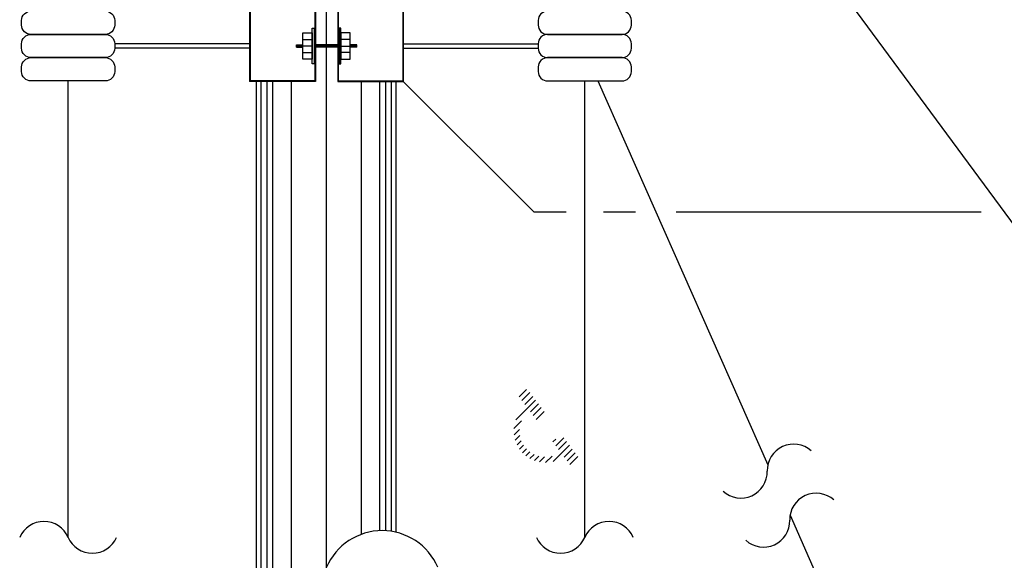
# Model space of a CAD drawing. Extents: x 1756 to 1899, y 90 to 171.
# Drawn here: x 1864 to 1867, y 144 to 146 of the extents above; entities that cross this region are included whole.
import ezdxf

# ---------------------------------------------------------------- set-up
doc = ezdxf.new("R2010")
doc.units = 0
doc.linetypes.add('DASHDOT', pattern=[25.4, 12.7, -6.35, 0, -6.35])
doc.layers.get('0').update_dxf_attribs({"linetype": 'CONTINUOUS'})
for name, color, linetype in [('1', 8, 'CONTINUOUS'), ('2', 2, 'CONTINUOUS'), ('3', 3, 'CONTINUOUS'), ('EIXO', 8, 'DASHDOT'), ('INSTAL', 4, 'CONTINUOUS')]:
    doc.layers.add(name, color=color, linetype=linetype)

# ---------------------------------------------------------------- blocks, each defined once
blk = doc.blocks.new('*X37')
at = {"color": 0}
for p, q in [((18.2115, 5.2719), (18.2211, 5.2816)), ((18.2115, 5.2725), (18.2206, 5.2816)), ((18.2115, 5.273), (18.22, 5.2816)), ((18.2115, 5.2735), (18.2195, 5.2816)), ((18.2115, 5.2741), (18.219, 5.2816)), ((18.2115, 5.2746), (18.2184, 5.2816)), ((18.2115, 5.2751), (18.2179, 5.2816)), ((18.2115, 5.2757), (18.2174, 5.2816)), ((18.2115, 5.2762), (18.2168, 5.2816)), ((18.2115, 5.2767), (18.2163, 5.2816)), ((18.2115, 5.2772), (18.2158, 5.2816)), ((18.2115, 5.2778), (18.2153, 5.2816)), ((18.2115, 5.2783), (18.2147, 5.2816)), ((18.2115, 5.2788), (18.2142, 5.2816)), ((18.2115, 5.2794), (18.2137, 5.2816)), ((18.2115, 5.2799), (18.2131, 5.2816)), ((18.2115, 5.2804), (18.2126, 5.2816)), ((18.2115, 5.281), (18.2121, 5.2816)), ((18.2115, 5.2815), (18.2115, 5.2816)), ((18.2116, 5.2716), (18.2216, 5.2816)), ((18.2121, 5.2716), (18.2221, 5.2816)), ((18.2127, 5.2716), (18.2227, 5.2816)), ((18.2132, 5.2716), (18.2232, 5.2816)), ((18.2137, 5.2716), (18.2237, 5.2816)), ((18.2143, 5.2716), (18.2243, 5.2816)), ((18.2148, 5.2716), (18.2248, 5.2816)), ((18.2153, 5.2716), (18.2253, 5.2816)), ((18.2159, 5.2716), (18.2259, 5.2816)), ((18.2164, 5.2716), (18.2264, 5.2816)), ((18.2169, 5.2716), (18.2269, 5.2816)), ((18.2174, 5.2716), (18.2274, 5.2816)), ((18.218, 5.2716), (18.228, 5.2816)), ((18.2185, 5.2716), (18.2285, 5.2816)), ((18.219, 5.2716), (18.229, 5.2816)), ((18.2196, 5.2716), (18.2296, 5.2816)), ((18.2201, 5.2716), (18.2301, 5.2816)), ((18.2206, 5.2716), (18.2306, 5.2816)), ((18.2212, 5.2716), (18.2312, 5.2816)), ((18.2217, 5.2716), (18.2317, 5.2816)), ((18.2222, 5.2716), (18.2322, 5.2816)), ((18.2228, 5.2716), (18.2328, 5.2816)), ((18.2233, 5.2716), (18.2333, 5.2816)), ((18.2238, 5.2716), (18.2338, 5.2816)), ((18.2243, 5.2716), (18.2343, 5.2816)), ((18.2249, 5.2716), (18.2349, 5.2816)), ((18.2254, 5.2716), (18.2354, 5.2816)), ((18.2259, 5.2716), (18.2359, 5.2816)), ((18.2265, 5.2716), (18.2365, 5.2816)), ((18.227, 5.2716), (18.237, 5.2816)), ((18.2275, 5.2716), (18.2375, 5.2816)), ((18.2281, 5.2716), (18.2381, 5.2816)), ((18.2286, 5.2716), (18.2386, 5.2816)), ((18.2291, 5.2716), (18.2391, 5.2816)), ((18.2296, 5.2716), (18.2395, 5.2814)), ((18.2302, 5.2716), (18.2395, 5.2808)), ((18.2307, 5.2716), (18.2395, 5.2803)), ((18.2312, 5.2716), (18.2395, 5.2798)), ((18.2318, 5.2716), (18.2395, 5.2793)), ((18.2323, 5.2716), (18.2395, 5.2787)), ((18.2328, 5.2716), (18.2395, 5.2782)), ((18.2334, 5.2716), (18.2395, 5.2777)), ((18.2339, 5.2716), (18.2395, 5.2771)), ((18.2344, 5.2716), (18.2395, 5.2766)), ((18.2349, 5.2716), (18.2395, 5.2761)), ((18.2355, 5.2716), (18.2395, 5.2755)), ((18.236, 5.2716), (18.2395, 5.275)), ((18.2365, 5.2716), (18.2395, 5.2745)), ((18.2371, 5.2716), (18.2395, 5.2739)), ((18.2376, 5.2716), (18.2395, 5.2734)), ((18.2381, 5.2716), (18.2395, 5.2729)), ((18.2387, 5.2716), (18.2395, 5.2724)), ((18.2392, 5.2716), (18.2395, 5.2718))]:
    blk.add_line(p, q, dxfattribs=at)

msp = doc.modelspace()

# ---------------------------------------------------------------- hatches: boundary and pattern name
at = {"layer": '1', "linetype": 'Continuous'}
h = msp.add_hatch(dxfattribs=at)
h.set_pattern_fill('ANSI31', color=256, scale=0.1, style=0)
h.set_pattern_definition([(45, (1763.657624, 259.579001), (-0.0088388348, 0.0088388348), [])])
h.paths.add_polyline_path([(1865.4776, 144.4469), (1865.4565, 144.475), (1865.4806, 144.4931), (1865.5318, 144.4248), (1865.5076, 144.4067), (1865.4866, 144.4349, -0.987576), (1865.3853, 144.5702), (1865.3642, 144.5984), (1865.3883, 144.6164), (1865.4395, 144.5481), (1865.4153, 144.5301), (1865.3943, 144.5582, 0.984916)])
at = {"layer": '2', "linetype": 'Continuous'}
h = msp.add_hatch(dxfattribs=at)
h.set_pattern_fill('ANSI31', color=256, scale=0.01, style=0)
h.set_pattern_definition([(45, (1992.1885228, 235.3927413), (-0.000883883476, 0.000883883476), [])])
h.paths.add_polyline_path([(1864.8807, 145.5348), (1864.8807, 145.541), (1864.8182, 145.541), (1864.8182, 145.5348)])

# ---------------------------------------------------------------- linework, layer by layer
for p, q in [((1864.1551, 144.2175), (1864.1551, 145.4441)), ((1865.543, 144.2175), (1865.543, 145.4441))]:
    msp.add_line(p, q)
at = {"layer": '1'}
for p, q in [((1864.8156, 145.5858), (1864.8156, 145.4901)), ((1864.8833, 145.5858), (1864.8833, 145.4901)), ((1864.7858, 145.5557), (1864.8109, 145.5557)), ((1864.9131, 145.5557), (1864.888, 145.5557)), ((1865.5231, 145.5692), (1865.5232, 145.5691)), ((1864.7858, 145.5201), (1864.8109, 145.5201)), ((1864.9131, 145.5201), (1864.888, 145.5201)), ((1865.5508, 145.5067), (1865.5508, 145.5066)), ((1864.674, 144.0404), (1864.674, 145.4442)), ((1864.6897, 144.0387), (1864.6897, 145.4442)), ((1864.7053, 144.0385), (1864.7053, 145.4442)), ((1864.7553, 144.0483), (1864.7553, 145.4442)), ((1864.9428, 144.2256), (1864.9428, 145.4442)), ((1864.9928, 144.2354), (1864.9928, 145.4442)), ((1865.0084, 144.2352), (1865.0084, 145.4442)), ((1865.024, 144.2335), (1865.024, 145.4442))]:
    msp.add_line(p, q, dxfattribs=at)
for points in [[(1864.8156, 145.4901), (1864.8109, 145.4901), (1864.8109, 145.5858), (1864.8156, 145.5858)], [(1864.8833, 145.4901), (1864.888, 145.4901), (1864.888, 145.5858), (1864.8833, 145.5858)], [(1865.0555, 145.4429), (1865.4058, 145.0926), (1865.493, 145.0926)], [(1865.593, 145.0926), (1865.6791, 145.0926)], [(1865.7885, 145.0926), (1866.6078, 145.0926)]]:
    msp.add_lwpolyline(points, dxfattribs=at)
at = {"layer": '2'}
for p, q in [((1864.6438, 145.5442), (1864.2801, 145.5442)), ((1864.6438, 145.5317), (1864.2801, 145.5317)), ((1864.7683, 145.5348), (1864.7683, 145.541)), ((1864.7683, 145.541), (1864.7858, 145.541)), ((1864.7683, 145.5348), (1864.7858, 145.5348)), ((1864.8109, 145.5379), (1864.7858, 145.5379)), ((1864.8807, 145.541), (1864.8182, 145.541)), ((1864.8807, 145.5348), (1864.8182, 145.5348)), ((1864.888, 145.5379), (1864.9131, 145.5379)), ((1864.9306, 145.541), (1864.9131, 145.541)), ((1864.9306, 145.5348), (1864.9131, 145.5348)), ((1864.9306, 145.5348), (1864.9306, 145.541)), ((1865.0543, 145.5442), (1865.418, 145.5442)), ((1865.0543, 145.5317), (1865.418, 145.5317)), ((1864.6615, 144.0428), (1864.6615, 145.4442)), ((1865.0365, 144.2311), (1865.0365, 145.4442))]:
    msp.add_line(p, q, dxfattribs=at)
for points in [[(1864.0301, 145.5941), (1864.0301, 145.6066, -0.414214), (1864.0551, 145.6316), (1864.2551, 145.6316, -0.414214), (1864.2801, 145.6066), (1864.2801, 145.5941, -0.414214), (1864.2551, 145.5691), (1864.0551, 145.5691, -0.414214)], [(1865.668, 145.5941), (1865.668, 145.6066, 0.414214), (1865.643, 145.6316), (1865.443, 145.6316, 0.414214), (1865.418, 145.6066), (1865.418, 145.5941, 0.414214), (1865.443, 145.5691), (1865.643, 145.5691, 0.414214)], [(1864.0301, 145.5317), (1864.0301, 145.5442, -0.414214), (1864.0551, 145.5692), (1864.2551, 145.5692, -0.414214), (1864.2801, 145.5442), (1864.2801, 145.5317, -0.414214), (1864.2551, 145.5067), (1864.0551, 145.5067, -0.414214)], [(1865.668, 145.5317), (1865.668, 145.5442, 0.414214), (1865.643, 145.5692), (1865.443, 145.5692, 0.414214), (1865.418, 145.5442), (1865.418, 145.5317, 0.414214), (1865.443, 145.5067), (1865.643, 145.5067, 0.414214)], [(1864.0301, 145.4691), (1864.0301, 145.4816, -0.414214), (1864.0551, 145.5066), (1864.2551, 145.5066, -0.414214), (1864.2801, 145.4816), (1864.2801, 145.4691, -0.414214), (1864.2551, 145.4441), (1864.0551, 145.4441, -0.414214)], [(1865.668, 145.4691), (1865.668, 145.4816, 0.414214), (1865.643, 145.5066), (1865.443, 145.5066, 0.414214), (1865.418, 145.4816), (1865.418, 145.4691, 0.414214), (1865.443, 145.4441), (1865.643, 145.4441, 0.414214)]]:
    msp.add_lwpolyline(points, format="xyb", close=True, dxfattribs=at)
for points in [[(1864.8109, 145.5735), (1864.8109, 145.5023), (1864.7858, 145.5023), (1864.7858, 145.5735)], [(1864.888, 145.5735), (1864.888, 145.5023), (1864.9131, 145.5023), (1864.9131, 145.5735)]]:
    msp.add_lwpolyline(points, close=True, dxfattribs=at)
at = {"layer": '3'}
for p, q in [((1864.6426, 145.6329), (1864.6426, 145.4429)), ((1864.6438, 145.6317), (1864.6438, 145.4442)), ((1864.8182, 145.6317), (1864.8182, 145.4442)), ((1864.8195, 145.6329), (1864.8195, 145.4429)), ((1864.8794, 145.6329), (1864.8794, 145.4429)), ((1864.8807, 145.6317), (1864.8807, 145.4442)), ((1865.0543, 145.6317), (1865.0543, 145.4442)), ((1865.0555, 145.6329), (1865.0555, 145.4429)), ((1864.8182, 145.4442), (1864.6426, 145.4442)), ((1864.8195, 145.4429), (1864.6426, 145.4429)), ((1864.8794, 145.4429), (1865.0555, 145.4429)), ((1864.8807, 145.4442), (1865.0543, 145.4442))]:
    msp.add_line(p, q, dxfattribs=at)
for centre, radius, start, end in [((1866.1039, 144.3973), 0.0708, 47.9123, 181.3649), ((1865.9622, 144.3939), 0.0708, 227.9123, 1.3649), ((1866.1644, 144.2654), 0.0708, 47.9123, 181.3649), ((1864.09, 144.1895), 0.0708, 23.2737, 156.7263), ((1865.6081, 144.1895), 0.0708, 23.2737, 156.7263), ((1866.0227, 144.2621), 0.0708, 227.9123, 1.3649), ((1864.9987, 144.0726), 0.1629, 23.2737, 156.7263), ((1864.2202, 144.2455), 0.0708, 203.2737, 336.7263), ((1865.4779, 144.2455), 0.0708, 203.2737, 336.7263)]:
    msp.add_arc(centre, radius, start, end, dxfattribs=at)
at = {"layer": 'EIXO'}
msp.add_line((1864.849, 139.3555), (1864.849, 151.7252), dxfattribs=at)
at = {"layer": 'INSTAL'}
for p, q in [((1866.8642, 144.8291), (1865.4656, 146.7266)), ((1865.5784, 145.4441), (1866.0346, 144.4121)), ((1866.0944, 144.2768), (1866.2595, 143.9034))]:
    msp.add_line(p, q, dxfattribs=at)

# ---------------------------------------------------------------- block references
at = {"layer": '2', "yscale": 0.625, "zscale": 0.625}
for p, xscale in [((1853.3861, 142.2401), 0.625), ((1876.3128, 142.2401), -0.625)]:
    msp.add_blockref('*X37', p, dxfattribs=dict(at, xscale=xscale))

doc.saveas('drawing.dxf')
